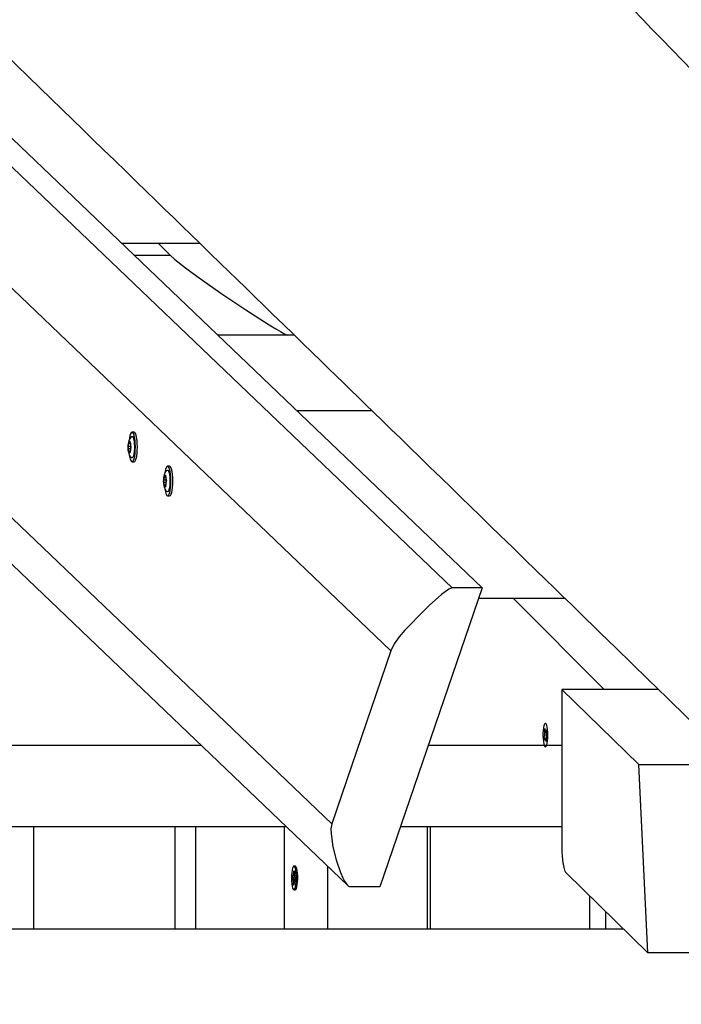
# Model space of a CAD drawing. Units: millimetres. Extents: x 10357 to 31050, y 9584 to 21060.
# Drawn here: x 18393 to 18717, y 17758 to 18241 of the extents above; entities that cross this region are included whole.
import ezdxf

# ---------------------------------------------------------------- set-up
doc = ezdxf.new("R2010")
doc.units = ezdxf.units.MM
doc.header["$LTSCALE"] = 90
doc.linetypes.add('SLD-Сплошная', pattern=[0])
doc.layers.add('МАФЫ НАШИ', color=7, linetype='Continuous', lineweight=25)

# ---------------------------------------------------------------- blocks, each defined once
blk = doc.blocks.new('оен')
at = {"layer": 'МАФЫ НАШИ', "color": 18, "linetype": 'SLD-Сплошная', "lineweight": 25}
for p, q in [((17735.22, 18793.44), (18605.13, 17962.47)), ((18619.75, 17962.47), (17749.84, 18793.44)), ((18575.08, 17931.66), (17713.87, 18754.31)), ((17708.79, 18646.71), (18546.08, 17846.91)), ((17725.2, 18608.32), (18553.96, 17816.66)), ((18443.13, 18131.19), (18481.47, 18131.19)), ((18466.93, 18125.37), (18461.12, 18131.19)), ((18449.22, 18125.37), (18466.93, 18125.37)), ((18527.79, 18086.18), (18490.25, 18086.18)), ((18528.78, 18049.37), (18565.65, 18049.37)), ((18449.27, 18038.64), (18448.3, 18038.64)), ((18447.69, 18031.74), (18446.46, 18031.74)), ((18447.48, 18030.58), (18446.48, 18030.58)), ((18447.38, 18033.13), (18446.6, 18033.13)), ((18446.97, 18033.54), (18447.39, 18033.54)), ((18447.36, 18033.94), (18447.15, 18033.94)), ((18447.3, 18034.13), (18447.32, 18034.09)), ((18447.69, 18031.72), (18447.7, 18031.6)), ((18447.47, 18029.33), (18446.68, 18029.33)), ((18447.47, 18029.24), (18447.1, 18029.24)), ((18447.43, 18028.98), (18447.25, 18028.98)), ((18447.42, 18028.96), (18447.41, 18028.92)), ((18448.3, 18024.14), (18449.27, 18024.14)), ((18466.67, 18022.02), (18465.7, 18022.02)), ((18464.78, 18016.51), (18464, 18016.51)), ((18464.36, 18016.92), (18464.79, 18016.92)), ((18464.76, 18017.32), (18464.55, 18017.32)), ((18464.7, 18017.51), (18464.72, 18017.47)), ((18465.09, 18015.12), (18463.86, 18015.12)), ((18464.88, 18013.96), (18463.88, 18013.96)), ((18464.87, 18012.71), (18464.07, 18012.71)), ((18464.86, 18012.62), (18464.49, 18012.62)), ((18464.82, 18012.36), (18464.65, 18012.36)), ((18464.82, 18012.34), (18464.81, 18012.3)), ((18465.09, 18015.1), (18465.09, 18014.98)), ((18465.7, 18007.52), (18466.67, 18007.52)), ((18619.75, 17962.47), (18569.66, 17816.09)), ((18619.75, 17962.47), (18605.13, 17962.47)), ((18660.44, 17957.19), (18617.95, 17957.19)), ((18679.61, 17912.68), (18635.1, 17957.19)), ((18575.08, 17931.66), (18546.08, 17846.91)), ((18658.84, 17912.68), (18658.84, 17834.57)), ((18658.84, 17912.68), (18696.54, 17875.87)), ((18706.19, 17912.68), (18658.84, 17912.68)), ((18650.26, 17892.83), (18650.51, 17893.62)), ((18650.47, 17891.4), (18650.26, 17892.83)), ((18650.29, 17890.83), (18650.51, 17890.9)), ((18650.49, 17890.38), (18650.29, 17890.83)), ((18650.51, 17893.62), (18650.72, 17892.19)), ((18650.8, 17891.85), (18650.9, 17892.77)), ((18650.9, 17892.77), (18650.91, 17891.75)), ((18651.02, 17891.92), (18651.32, 17892.89)), ((18651.11, 17890.36), (18651.31, 17889.92)), ((18651.49, 17891.74), (18651.19, 17890.77)), ((18651.32, 17892.89), (18651.49, 17891.74)), ((18142.82, 17885.37), (18482.03, 17885.37)), ((18593.37, 17885.37), (18658.84, 17885.37)), ((18650.11, 17889.01), (18650.41, 17889.98)), ((18650.28, 17887.85), (18650.11, 17889.01)), ((18650.58, 17888.82), (18650.28, 17887.85)), ((18650.7, 17887.98), (18650.69, 17889)), ((18650.8, 17888.9), (18650.7, 17887.98)), ((18651.09, 17887.13), (18650.88, 17888.55)), ((18651.31, 17889.92), (18651.09, 17889.84)), ((18651.33, 17887.92), (18651.09, 17887.13)), ((18651.13, 17889.34), (18651.33, 17887.92)), ((18650.8, 17884.62), (18650.84, 17884.62)), ((18700.96, 17783.69), (18696.54, 17875.87)), ((18696.54, 17875.87), (18744.01, 17875.87)), ((18523.9, 17845.37), (18162.36, 17845.37)), ((18400.17, 17795.37), (18400.17, 17845.37)), ((18469.34, 17795.37), (18469.34, 17845.37)), ((18479.34, 17845.37), (18479.34, 17795.37)), ((18522.9, 17795.37), (18522.9, 17845.37)), ((18658.84, 17845.37), (18579.68, 17845.37)), ((18593, 17795.37), (18593, 17845.37)), ((18594.47, 17795.37), (18594.47, 17845.37)), ((18527.51, 17822.21), (18527.59, 17823.89)), ((18528.21, 17826.12), (18527.58, 17826.12)), ((18527.59, 17823.89), (18527.88, 17823.6)), ((18527.88, 17823.6), (18527.8, 17821.91)), ((18544.14, 17795.37), (18544.14, 17826.04)), ((18661.06, 17822.65), (18700.96, 17783.69)), ((18526.83, 17820.42), (18526.89, 17821.78)), ((18527.19, 17820.05), (18526.83, 17820.42)), ((18527.54, 17820.34), (18526.83, 17820.42)), ((18526.89, 17821.78), (18527.25, 17821.42)), ((18527.14, 17819.05), (18527.29, 17819.81)), ((18527.35, 17819.36), (18527.14, 17819.05)), ((18527.82, 17820.05), (18527.19, 17820.05)), ((18527.28, 17817.15), (18527.35, 17818.83)), ((18527.3, 17822.42), (18527.46, 17821.74)), ((18527.36, 17821.45), (18527.3, 17822.42)), ((18527.3, 17821.4), (18527.8, 17821.4)), ((18527.67, 17818.83), (18527.35, 17818.83)), ((18527.81, 17822.21), (18527.51, 17822.21)), ((18527.65, 17818.54), (18527.57, 17816.85)), ((18527.86, 17818.32), (18527.7, 17819.01)), ((18527.79, 17819.3), (18527.86, 17818.32)), ((18527.8, 17821.38), (18528.01, 17821.7)), ((18528.28, 17819.35), (18527.86, 17819.35)), ((18528.01, 17821.7), (18527.87, 17820.94)), ((18528.26, 17818.96), (18527.9, 17819.33)), ((18528.28, 17819.33), (18527.9, 17819.33)), ((18527.97, 17820.69), (18528.32, 17820.33)), ((18528.32, 17820.33), (18528.26, 17818.96)), ((18527.59, 17817.32), (18527.28, 17817.15)), ((18527.57, 17816.85), (18527.28, 17817.15)), ((18527.58, 17814.62), (18528.21, 17814.62)), ((18569.66, 17816.09), (18555.03, 17816.09)), ((18672.57, 17795.37), (18672.57, 17811.41)), ((18680.41, 17795.37), (18680.41, 17803.76)), ((18162.36, 17795.37), (18689, 17795.37)), ((18838.68, 17783.69), (18700.96, 17783.69))]:
    blk.add_line(p, q, dxfattribs=at)
at = {"layer": 'МАФЫ НАШИ', "color": 18, "linetype": 'SLD-Сплошная', "lineweight": 25, "flags": 128}
for points in [[(19352.19, 17569.84), (19347.75, 17574.38), (19339.52, 17582.8), (19331.5, 17591.01), (19323.69, 17599.01), (19318.79, 17604.03), (19314.07, 17608.86), (19309.53, 17613.51), (19305.18, 17617.96), (19301.02, 17622.22), (19297, 17626.34), (19292.08, 17631.38), (19286.92, 17636.66), (19281.51, 17642.2), (19275.85, 17648), (19269.83, 17654.17), (19263.54, 17660.61), (19257, 17667.31), (19250.22, 17674.26), (19243.2, 17681.44), (19235.95, 17688.88), (19228.46, 17696.55), (19221.28, 17703.91), (19213.89, 17711.48), (19206.29, 17719.27), (19201.72, 17723.95), (19197.13, 17728.66), (19192.67, 17733.23), (19188.37, 17737.63), (19183.46, 17742.67), (19178.76, 17747.49), (19174.27, 17752.09), (19170.01, 17756.46), (19165.96, 17760.61), (19162.13, 17764.53), (19158.52, 17768.24), (19155.11, 17771.73), (19151.92, 17775), (19148.81, 17778.2), (19145.64, 17781.45), (19142.42, 17784.75), (19138.55, 17788.71), (19134.53, 17792.84), (19130.27, 17797.2), (19125.8, 17801.79), (19121.01, 17806.71), (19115.98, 17811.86), (19110.72, 17817.26), (19105.23, 17822.89), (19099.5, 17828.76), (19088.09, 17840.47), (19076.59, 17852.27), (19055.85, 17873.55), (19034.86, 17895.1), (19029.38, 17900.71), (19024.04, 17906.2), (19018.86, 17911.51), (19013.86, 17916.64), (19009.04, 17921.6), (19004.39, 17926.37), (18999.91, 17930.97), (18996.51, 17934.46), (18993.22, 17937.83), (18990.04, 17941.1), (18986.96, 17944.26), (18983.99, 17947.31), (18981.01, 17950.37), (18977.88, 17953.59), (18974.03, 17957.54), (18969.97, 17961.71), (18965.71, 17966.08), (18961.24, 17970.67), (18956.57, 17975.47), (18951.7, 17980.47), (18946.01, 17986.31), (18940.53, 17991.94), (18935.23, 17997.38), (18930.14, 18002.61), (18925.15, 18007.74), (18920.36, 18012.65), (18915.78, 18017.37), (18911.29, 18021.97), (18906.88, 18026.51), (18898.4, 18035.22), (18890.17, 18043.67), (18880.64, 18053.47), (18871.14, 18063.22), (18861.68, 18072.95), (18858.8, 18075.91), (18855.92, 18078.87), (18853.04, 18081.83), (18850.1, 18084.85), (18846.95, 18088.09), (18843.56, 18091.57), (18839.95, 18095.28), (18835.72, 18099.63), (18831.21, 18104.27), (18826.42, 18109.18), (18821.36, 18114.38), (18816.03, 18119.87), (18812.05, 18123.96), (18807.96, 18128.16), (18803.99, 18132.25), (18800.17, 18136.17), (18796.53, 18139.92), (18793.04, 18143.5), (18789.73, 18146.91), (18786.26, 18150.47), (18783, 18153.83), (18779.86, 18157.06), (18776.73, 18160.28), (18773.6, 18163.49), (18766.52, 18170.77), (18759.47, 18178.02), (18752.45, 18185.24), (18745.3, 18192.59), (18737.96, 18200.14), (18733.06, 18205.19), (18728.07, 18210.32), (18723, 18215.54), (18717.85, 18220.83), (18712.76, 18226.06), (18707.87, 18231.1), (18703.01, 18236.1), (18698.36, 18240.88), (18693.91, 18245.46), (18689.67, 18249.82), (18685.65, 18253.96), (18680.57, 18259.19), (18675.51, 18264.39), (18670.46, 18269.59), (18655.37, 18285.11), (18652.42, 18288.15), (18649.47, 18291.19), (18646.42, 18294.33), (18643.17, 18297.67), (18639.24, 18301.71), (18635.06, 18306.02), (18630.62, 18310.59), (18625.93, 18315.42), (18620.98, 18320.51), (18615.78, 18325.86), (18610.32, 18331.48), (18604.61, 18337.36), (18599.95, 18342.16), (18595.34, 18346.91), (18590.89, 18351.49), (18586.6, 18355.9), (18582.48, 18360.14), (18578.52, 18364.22), (18574.72, 18368.13), (18571.09, 18371.87), (18567.14, 18375.94), (18563.4, 18379.79), (18559.82, 18383.47), (18556.33, 18387.06), (18552.94, 18390.56), (18548.63, 18395), (18544.48, 18399.27), (18540.49, 18403.38), (18537.54, 18406.42), (18534.68, 18409.36), (18531.84, 18412.29), (18528.8, 18415.42), (18525.56, 18418.75), (18522.12, 18422.3), (18518.48, 18426.05), (18513.97, 18430.69), (18509.19, 18435.62), (18504.13, 18440.83), (18498.81, 18446.31), (18493.45, 18451.84), (18488.13, 18457.31), (18475.79, 18470.02), (18463.73, 18482.45), (18456.06, 18490.35), (18448.54, 18498.1), (18441.23, 18505.63), (18434.11, 18512.97), (18427.2, 18520.09), (18421.91, 18525.54), (18416.74, 18530.87), (18411.68, 18536.08), (18406.49, 18541.43), (18401.12, 18546.97), (18395.55, 18552.71), (18389.78, 18558.65), (18383.83, 18564.79), (18377.68, 18571.13), (18371.34, 18577.67), (18367.21, 18581.92), (18363.32, 18585.94), (18359.67, 18589.7), (18356.26, 18593.21), (18353.09, 18596.47), (18350.17, 18599.49), (18347.86, 18601.87), (18345.73, 18604.06), (18343.76, 18606.09), (18341.77, 18608.15), (18339.71, 18610.28), (18336.88, 18613.19), (18333.93, 18616.23), (18330.85, 18619.41), (18325.15, 18625.28), (18319.51, 18631.1), (18313.93, 18636.85), (18305.7, 18645.34), (18297.63, 18653.66), (18294.43, 18656.96), (18291.01, 18660.49), (18287.36, 18664.25), (18283.48, 18668.26), (18279.69, 18672.17), (18275.7, 18676.28), (18271.51, 18680.6), (18267.13, 18685.12), (18262.55, 18689.84), (18257.87, 18694.67), (18252.99, 18699.7), (18247.94, 18704.91), (18242.96, 18710.05), (18236.04, 18717.19), (18229.36, 18724.07), (18222.93, 18730.71), (18216.75, 18737.09), (18210.81, 18743.22), (18204.47, 18749.76), (18198.28, 18756.14), (18192.07, 18762.55), (18185.85, 18768.97), (18179.59, 18775.42), (18173.32, 18781.9), (18167.03, 18788.39), (18160.72, 18794.91), (18150.58, 18805.36), (18140.6, 18815.67), (18130.8, 18825.78), (18121.2, 18835.68), (18111.8, 18845.39), (18102.72, 18854.76), (18093.57, 18864.21), (18084.28, 18873.8), (18074.84, 18883.54), (18069.4, 18889.16), (18063.91, 18894.83), (18058.43, 18900.49), (18053.14, 18905.95), (18048.06, 18911.19), (18043.29, 18916.12), (18038.72, 18920.84), (18034.35, 18925.35), (18030.19, 18929.64), (18027.01, 18932.93), (18023.92, 18936.12), (18020.66, 18939.49), (18017.2, 18943.06), (18013.53, 18946.85), (18009.74, 18950.77), (18005.74, 18954.89), (18001.55, 18959.22), (17997.16, 18963.75), (17992.5, 18968.57), (17987.63, 18973.6), (17982.55, 18978.85), (17977.27, 18984.3), (17971.82, 18989.93), (17964.43, 18997.57), (17956.75, 19005.49), (17948.8, 19013.71), (17941.46, 19021.29), (17933.9, 19029.1), (17926.13, 19037.13)], [(17738.09, 18852.04), (17744.83, 18845.51), (17751.91, 18838.66), (17758.75, 18832.04), (17765.33, 18825.67), (17772.29, 18818.93), (17778.96, 18812.47), (17785.33, 18806.31), (17791.39, 18800.44), (17797.17, 18794.85), (17802.64, 18789.55), (17807.82, 18784.53), (17812.7, 18779.81), (17817.28, 18775.37), (17821.56, 18771.22), (17824.72, 18768.17), (17827.73, 18765.25), (17830.73, 18762.35), (17833.73, 18759.44), (17836.73, 18756.54), (17851.91, 18741.84), (17867.07, 18727.15), (17882.2, 18712.5), (17897.2, 18697.97), (17902.77, 18692.58), (17908.31, 18687.21), (17913.84, 18681.85), (17919.37, 18676.5), (17925.09, 18670.96), (17931.03, 18665.2), (17935.86, 18660.52), (17940.83, 18655.71), (17945.93, 18650.76), (17951.17, 18645.68), (17956.56, 18640.47), (17962.06, 18635.14), (17966.59, 18630.75), (17970.82, 18626.65), (17974.76, 18622.84), (17978.39, 18619.31), (17981.73, 18616.08), (17984.77, 18613.13), (17987.52, 18610.47), (17990.37, 18607.7), (17993.38, 18604.79), (17996.54, 18601.73), (17999.86, 18598.51), (18003.33, 18595.15), (18010.79, 18587.92), (18018.5, 18580.44), (18026.46, 18572.73), (18034.66, 18564.78), (18043.1, 18556.6), (18051.69, 18548.27), (18060.39, 18539.85), (18068.45, 18532.03), (18076.59, 18524.13), (18084.83, 18516.15), (18093.23, 18508.01), (18101.89, 18499.61), (18110.83, 18490.94), (18120.04, 18482.01), (18129.53, 18472.81), (18139.28, 18463.35), (18149.26, 18453.68), (18159.11, 18444.12), (18168.8, 18434.72), (18180, 18423.86), (18190.97, 18413.22), (18201.7, 18402.81), (18212.19, 18392.63), (18218.43, 18386.58), (18224.52, 18380.67), (18230.43, 18374.94), (18236.14, 18369.4), (18241.65, 18364.05), (18246.97, 18358.88), (18251.02, 18354.96), (18254.95, 18351.15), (18258.75, 18347.45), (18262.46, 18343.85), (18266.32, 18340.11), (18270.39, 18336.16), (18274.04, 18332.62), (18277.84, 18328.93), (18281.8, 18325.09), (18285.91, 18321.1), (18290.17, 18316.96), (18294.58, 18312.68), (18299.1, 18308.3), (18307.17, 18300.47), (18314.94, 18292.92), (18322.43, 18285.65), (18328.57, 18279.69), (18334.51, 18273.92), (18340.24, 18268.36), (18345.83, 18262.93), (18351.27, 18257.65), (18356.58, 18252.5), (18361.74, 18247.48), (18366.77, 18242.6), (18371.25, 18238.25), (18375.98, 18233.66), (18380.95, 18228.83), (18386.17, 18223.76), (18391.64, 18218.45), (18397.36, 18212.89), (18403.33, 18207.1), (18408.48, 18202.09), (18413.81, 18196.92), (18419.1, 18191.78), (18424.26, 18186.77), (18429.29, 18181.88), (18434.18, 18177.13), (18439.77, 18171.71), (18445.16, 18166.46), (18450.37, 18161.4), (18455.4, 18156.52), (18459.82, 18152.23), (18464.2, 18147.97), (18468.56, 18143.74), (18472.88, 18139.54), (18477.22, 18135.32), (18481.79, 18130.88), (18486.61, 18126.2), (18491.68, 18121.27), (18495.62, 18117.44), (18499.71, 18113.47), (18503.94, 18109.36), (18508.3, 18105.12), (18512.8, 18100.74), (18517.33, 18096.35), (18522.44, 18091.38), (18527.31, 18086.64), (18531.95, 18082.13), (18536.35, 18077.86), (18540.59, 18073.74), (18544.58, 18069.86), (18548.33, 18066.22), (18551.84, 18062.8), (18555.35, 18059.39), (18558.9, 18055.93), (18562.5, 18052.44), (18566.7, 18048.36), (18570.95, 18044.22), (18575.27, 18040.02), (18579.74, 18035.68), (18584.42, 18031.13), (18589.23, 18026.45), (18594.25, 18021.56), (18599.49, 18016.48), (18604.93, 18011.18), (18609.43, 18006.8), (18614.07, 18002.29), (18618.85, 17997.65), (18623.76, 17992.87), (18628.65, 17988.11), (18634.82, 17982.12), (18640.7, 17976.39), (18646.31, 17970.94), (18650.87, 17966.5), (18655.23, 17962.26), (18659.38, 17958.22), (18663.34, 17954.37), (18667.09, 17950.72), (18670.64, 17947.27), (18674.12, 17943.88), (18677.66, 17940.44), (18685.25, 17933.06), (18693.09, 17925.43), (18701.17, 17917.56), (18710.66, 17908.33), (18720.42, 17898.83), (18730.46, 17889.06), (18740.78, 17879.01), (18751.38, 17868.69), (18762.27, 17858.1), (18772.77, 17847.87), (18783.5, 17837.43), (18794.45, 17826.77), (18805.62, 17815.89), (18817.01, 17804.8), (18828.59, 17793.52), (18840.39, 17782.03), (18845.05, 17777.48), (18849.57, 17773.09), (18853.91, 17768.85), (18858.08, 17764.79), (18862.83, 17760.17), (18867.32, 17755.79), (18871.58, 17751.65), (18875.59, 17747.74), (18879.35, 17744.07), (18882.87, 17740.64), (18886.27, 17737.33), (18889.85, 17733.84), (18893.62, 17730.17), (18897.59, 17726.3), (18901.75, 17722.24), (18906.11, 17717.99), (18911.5, 17712.74), (18917.13, 17707.26), (18922.99, 17701.55), (18929.08, 17695.61), (18935.53, 17689.32), (18942.22, 17682.8), (18949.16, 17676.04), (18956.17, 17669.2), (18962.99, 17662.55), (18969.5, 17656.2), (18975.83, 17650.04), (18981.97, 17644.05), (18987.92, 17638.24), (18994.77, 17631.57), (19001.35, 17625.15), (19007.67, 17618.98), (19013.75, 17613.05), (19019.64, 17607.31), (19025.33, 17601.76), (19030.32, 17596.89), (19035.15, 17592.17), (19039.83, 17587.62), (19044.34, 17583.21), (19048.69, 17578.97), (19053.01, 17574.75), (19059.94, 17567.99), (19067.03, 17561.07), (19074.3, 17553.98), (19082.3, 17546.17), (19090.56, 17538.11), (19099.07, 17529.81), (19107.83, 17521.25), (19116.85, 17512.45), (19122, 17507.42), (19127.29, 17502.26), (19132.8, 17496.88), (19138.53, 17491.28), (19144.5, 17485.45), (19150.59, 17479.51), (19156.89, 17473.36), (19163.41, 17466.98), (19170.16, 17460.4), (19174.11, 17456.53), (19178.14, 17452.6), (19182.24, 17448.6), (19186.41, 17444.53), (19190.65, 17440.38), (19194.89, 17436.24), (19198.95, 17432.27), (19203.21, 17428.11), (19206.88, 17424.53)], [(18466.93, 18125.37), (18469.25, 18123.3), (18474.48, 18119.17), (18480.07, 18115.04), (18491.74, 18106.79), (18503.99, 18098.55), (18510.81, 18094.15), (18515.52, 18091.21), (18518.78, 18089.25), (18521.04, 18087.94), (18522.6, 18087.07), (18523.7, 18086.49), (18524.33, 18086.18)], [(18448.11, 18036.54), (18447.74, 18036.3), (18447.28, 18035.8), (18446.95, 18035.25), (18446.69, 18034.58), (18446.46, 18033.58), (18446.34, 18032.52), (18446.3, 18031.35), (18446.34, 18030.2), (18446.48, 18029.11), (18446.74, 18028.04), (18447.02, 18027.38), (18447.43, 18026.79), (18448, 18026.27), (18448.13, 18026.21)], [(18447.62, 18024.81), (18447.96, 18024.3), (18448.32, 18024.14), (18448.68, 18024.35), (18449.02, 18024.91), (18449.32, 18025.79), (18449.57, 18026.96), (18449.76, 18028.34), (18449.87, 18029.89), (18449.91, 18031.5), (18449.86, 18033.11), (18449.74, 18034.64), (18449.54, 18036), (18449.28, 18037.13), (18448.97, 18037.97), (18448.63, 18038.48), (18448.27, 18038.64), (18447.91, 18038.43), (18447.58, 18037.87), (18447.27, 18036.98), (18447.02, 18035.82), (18446.95, 18035.37)], [(18448.14, 18036.59), (18448.19, 18036.62), (18448.5, 18036.56), (18448.79, 18036.15), (18449.05, 18035.42), (18449.25, 18034.41), (18449.39, 18033.2), (18449.46, 18031.86), (18449.45, 18030.49), (18449.36, 18029.18)], [(18449.27, 18024.14), (18449.3, 18024.14), (18449.66, 18024.35), (18449.99, 18024.91), (18450.3, 18025.79), (18450.55, 18026.96), (18450.74, 18028.34), (18450.85, 18029.89), (18450.88, 18031.5), (18450.84, 18033.11), (18450.71, 18034.64), (18450.52, 18036), (18450.26, 18037.13), (18449.95, 18037.97), (18449.61, 18038.48), (18449.27, 18038.64)], [(18447.41, 18028.92), (18447.2, 18028.49), (18446.97, 18028.4), (18446.75, 18028.67), (18446.56, 18029.26), (18446.43, 18030.11), (18446.37, 18031.11), (18446.38, 18032.14), (18446.48, 18033.08), (18446.64, 18033.82), (18446.85, 18034.27), (18447.08, 18034.38), (18447.3, 18034.13)], [(18446.81, 18033.8), (18446.77, 18033.91), (18446.73, 18033.95), (18446.69, 18033.93), (18446.65, 18033.84), (18446.62, 18033.7), (18446.6, 18033.52), (18446.59, 18033.32), (18446.6, 18033.13)], [(18447.15, 18033.94), (18447.12, 18033.79), (18447.08, 18033.67), (18447.03, 18033.58), (18446.99, 18033.54), (18446.94, 18033.55), (18446.89, 18033.59), (18446.85, 18033.68), (18446.81, 18033.8)], [(18447.3, 18034.13), (18447.28, 18034.16), (18447.26, 18034.17), (18447.24, 18034.16), (18447.22, 18034.14), (18447.2, 18034.11), (18447.18, 18034.07), (18447.16, 18034.01), (18447.15, 18033.94)], [(18446.68, 18029.33), (18446.67, 18029.13), (18446.69, 18028.94), (18446.71, 18028.78), (18446.75, 18028.67), (18446.79, 18028.61), (18446.84, 18028.63), (18446.88, 18028.7), (18446.91, 18028.84)], [(18446.91, 18028.84), (18446.94, 18028.99), (18446.98, 18029.11), (18447.03, 18029.19), (18447.07, 18029.23), (18447.12, 18029.23), (18447.17, 18029.19), (18447.21, 18029.1), (18447.25, 18028.98)], [(18447.25, 18028.98), (18447.27, 18028.92), (18447.29, 18028.87), (18447.31, 18028.84), (18447.33, 18028.83), (18447.35, 18028.83), (18447.37, 18028.84), (18447.39, 18028.87), (18447.41, 18028.92)], [(18449.36, 18029.18), (18449.19, 18028.03), (18448.97, 18027.1), (18448.7, 18026.46), (18448.4, 18026.16), (18448.14, 18026.19)], [(18465.02, 18008.19), (18465.36, 18007.68), (18465.72, 18007.52), (18466.08, 18007.73), (18466.42, 18008.29), (18466.72, 18009.17), (18466.97, 18010.34), (18467.16, 18011.73), (18467.27, 18013.27), (18467.31, 18014.88), (18467.26, 18016.49), (18467.14, 18018.02), (18466.94, 18019.38), (18466.68, 18020.51), (18466.37, 18021.35), (18466.03, 18021.86), (18465.67, 18022.02), (18465.31, 18021.81), (18464.97, 18021.25), (18464.67, 18020.37), (18464.42, 18019.2), (18464.35, 18018.75)], [(18466.67, 18007.52), (18466.7, 18007.52), (18467.05, 18007.73), (18467.39, 18008.29), (18467.7, 18009.17), (18467.95, 18010.34), (18468.13, 18011.73), (18468.25, 18013.27), (18468.28, 18014.88), (18468.24, 18016.49), (18468.11, 18018.02), (18467.92, 18019.38), (18467.66, 18020.51), (18467.35, 18021.35), (18467.01, 18021.86), (18466.67, 18022.02)], [(18465.5, 18019.92), (18465.14, 18019.68), (18464.68, 18019.19), (18464.34, 18018.63), (18464.09, 18017.96), (18463.86, 18016.96), (18463.74, 18015.9), (18463.7, 18014.73), (18463.74, 18013.58), (18463.87, 18012.49), (18464.14, 18011.42), (18464.42, 18010.76), (18464.83, 18010.17), (18465.4, 18009.65), (18465.53, 18009.59)], [(18464.81, 18012.3), (18464.6, 18011.87), (18464.37, 18011.78), (18464.15, 18012.05), (18463.96, 18012.64), (18463.83, 18013.49), (18463.76, 18014.49), (18463.78, 18015.52), (18463.88, 18016.46), (18464.04, 18017.2), (18464.25, 18017.65), (18464.48, 18017.76), (18464.7, 18017.51)], [(18464.21, 18017.18), (18464.17, 18017.29), (18464.13, 18017.33), (18464.08, 18017.31), (18464.04, 18017.22), (18464.01, 18017.08), (18463.99, 18016.9), (18463.99, 18016.7), (18464, 18016.51)], [(18464.55, 18017.32), (18464.52, 18017.17), (18464.48, 18017.05), (18464.43, 18016.96), (18464.39, 18016.92), (18464.34, 18016.93), (18464.29, 18016.97), (18464.25, 18017.06), (18464.21, 18017.18)], [(18464.7, 18017.51), (18464.68, 18017.54), (18464.66, 18017.55), (18464.64, 18017.54), (18464.62, 18017.52), (18464.6, 18017.49), (18464.58, 18017.45), (18464.56, 18017.39), (18464.55, 18017.32)], [(18465.53, 18019.97), (18465.59, 18020), (18465.9, 18019.94), (18466.19, 18019.53), (18466.44, 18018.8), (18466.65, 18017.79), (18466.79, 18016.58), (18466.86, 18015.24), (18466.85, 18013.87), (18466.76, 18012.56)], [(18464.07, 18012.71), (18464.07, 18012.51), (18464.09, 18012.32), (18464.11, 18012.16), (18464.15, 18012.05), (18464.19, 18011.99), (18464.24, 18012.01), (18464.28, 18012.09), (18464.31, 18012.22)], [(18464.31, 18012.22), (18464.34, 18012.37), (18464.38, 18012.49), (18464.43, 18012.57), (18464.47, 18012.62), (18464.52, 18012.61), (18464.57, 18012.57), (18464.61, 18012.48), (18464.65, 18012.36)], [(18464.65, 18012.36), (18464.67, 18012.3), (18464.68, 18012.26), (18464.7, 18012.23), (18464.73, 18012.21), (18464.75, 18012.21), (18464.77, 18012.22), (18464.79, 18012.25), (18464.81, 18012.3)], [(18466.76, 18012.56), (18466.59, 18011.41), (18466.37, 18010.48), (18466.1, 18009.84), (18465.8, 18009.54), (18465.54, 18009.57)], [(18605.13, 17962.47), (18604.91, 17962.45), (18604.55, 17962.34), (18603.46, 17961.78), (18601.61, 17960.52), (18599.94, 17959.2), (18593.83, 17953.77), (18588.29, 17948.19), (18585.12, 17944.95), (18581.98, 17941.68), (18579.09, 17938.38), (18576.71, 17935.04), (18575.08, 17931.66)], [(18649.79, 17887.14), (18649.99, 17886.06), (18650.25, 17885.25), (18650.53, 17884.76), (18650.84, 17884.63), (18651.14, 17884.85), (18651.42, 17885.43), (18651.66, 17886.31), (18651.85, 17887.45), (18651.97, 17888.78), (18652.02, 17890.2), (18651.99, 17891.63), (18651.89, 17892.99), (18651.71, 17894.18), (18651.48, 17895.13), (18651.21, 17895.79), (18650.91, 17896.1), (18650.61, 17896.05), (18650.31, 17895.65), (18650.05, 17894.91), (18649.83, 17893.89), (18649.68, 17892.65), (18649.59, 17891.27), (18649.58, 17889.83), (18649.65, 17888.42), (18649.79, 17887.14)], [(18546.08, 17846.91), (18545.69, 17844.42), (18545.81, 17841.96), (18546.67, 17835.56), (18548.22, 17829.26), (18550.38, 17823.08), (18551.53, 17820.46), (18552.42, 17818.77), (18553.1, 17817.7), (18553.62, 17817.02), (18554.03, 17816.6), (18554.35, 17816.34), (18554.77, 17816.13), (18554.96, 17816.09), (18555.03, 17816.09)], [(18526.38, 17821.58), (18526.36, 17820.15), (18526.41, 17818.73), (18526.53, 17817.41), (18526.72, 17816.28), (18526.96, 17815.4), (18527.25, 17814.84), (18527.55, 17814.63), (18527.85, 17814.77), (18528.14, 17815.27), (18528.39, 17816.09), (18528.59, 17817.18), (18528.73, 17818.47), (18528.79, 17819.88), (18528.78, 17821.32), (18528.69, 17822.7), (18528.54, 17823.93), (18528.32, 17824.94), (18528.05, 17825.67), (18527.76, 17826.06), (18527.45, 17826.09), (18527.15, 17825.77), (18526.88, 17825.1), (18526.65, 17824.14), (18526.48, 17822.94), (18526.38, 17821.58)], [(18528.21, 17814.62), (18528.49, 17814.77), (18528.77, 17815.27), (18529.03, 17816.09), (18529.23, 17817.18), (18529.36, 17818.47), (18529.43, 17819.88), (18529.42, 17821.32), (18529.33, 17822.7), (18529.17, 17823.93), (18528.95, 17824.94), (18528.69, 17825.67), (18528.39, 17826.06), (18528.21, 17826.12)], [(18527.25, 17821.42), (18527.26, 17821.41), (18527.28, 17821.4), (18527.29, 17821.4), (18527.31, 17821.4), (18527.32, 17821.4), (18527.33, 17821.41), (18527.35, 17821.43), (18527.36, 17821.45)], [(18527.9, 17819.33), (18527.89, 17819.34), (18527.88, 17819.35), (18527.86, 17819.35), (18527.85, 17819.35), (18527.83, 17819.34), (18527.82, 17819.33), (18527.8, 17819.32), (18527.79, 17819.3)]]:
    blk.add_lwpolyline(points, dxfattribs=at)
at = {"layer": 'МАФЫ НАШИ', "color": 18, "linetype": 'SLD-Сплошная', "lineweight": 25}
for centre, radius, start, end in [((18447.87, 18031.19), 1.52, 158.7029, 203.6074), ((18443.72, 18032.72), 2.91, 340.2449, 8.0148), ((18444.59, 18029.64), 2.11, 351.434, 26.3813), ((18440.74, 18031.84), 6.96, 359.033, 18.8384), ((18445.56, 18033.59), 1.83, 355.6688, 15.8399), ((18449.47, 18033.14), 2.11, 171.434, 206.3813), ((18438.3, 18031.24), 9.4, 345.9612, 2.1761), ((18450.34, 18030.05), 2.91, 160.2449, 188.0148), ((18446.89, 18031.78), 0.811, 355.6205, 30.7389), ((18446.41, 18031.52), 1.29, 338.1013, 3.4754), ((18449.51, 18031.2), 1.88, 165.3749, 182.9015), ((18457.18, 18028.66), 10.31, 186.7922, 201.9673), ((18445.3, 18029.43), 2.17, 347.478, 5.7845), ((18461.12, 18016.1), 2.91, 340.2449, 8.0148), ((18458.13, 18015.22), 6.96, 359.033, 18.8384), ((18462.96, 18016.97), 1.83, 355.6688, 15.8399), ((18466.87, 18016.52), 2.11, 171.434, 206.3813), ((18464.28, 18015.17), 0.811, 355.6205, 30.7389), ((18465.27, 18014.57), 1.52, 158.7029, 203.6074), ((18461.99, 18013.02), 2.11, 351.434, 26.3813), ((18474.58, 18012.04), 10.31, 186.7922, 201.9673), ((18455.7, 18014.62), 9.4, 345.9612, 2.1761), ((18462.7, 18012.81), 2.17, 347.478, 5.7845), ((18467.74, 18013.43), 2.91, 160.2449, 188.0148), ((18463.81, 18014.9), 1.29, 338.1013, 3.4754), ((18466.91, 18014.58), 1.88, 165.3748, 182.8997), ((18648.35, 17890.57), 2.15, 344.1799, 355.0957), ((18646.5, 17890.86), 4.01, 0.6562, 7.8362), ((18652.13, 17892.36), 1.42, 186.641, 201.0687), ((18650.75, 17891.96), 0.269, 306.3363, 351.113), ((18653.25, 17890.18), 2.15, 164.1799, 175.0957), ((18650.85, 17888.78), 0.269, 126.3363, 171.113), ((18649.47, 17888.39), 1.42, 6.641, 21.0687), ((18655.1, 17889.89), 4.01, 180.6562, 187.8362), ((18526.74, 17819.72), 0.558, 8.9252, 36.0675), ((18522.64, 17819.05), 4.72, 357.3866, 3.8257), ((18524.13, 17822.34), 3.39, 349.7636, 357.8067), ((18531.03, 17818.41), 3.39, 169.7636, 177.8067), ((18532.51, 17821.7), 4.72, 177.3866, 183.8257), ((18528.42, 17821.02), 0.558, 188.9252, 216.0675)]:
    blk.add_arc(centre, radius, start, end, dxfattribs=at)
for centre, major_axis, ratio, start_param, end_param in [((18661.06, 17832.41), (-0.5, 10), 0.215918, 1.341762, 2.912559), ((18527.14, 17819.05), (11.61, -0.68), 0.065965, 1.506576, 1.562086), ((18527.14, 17819.05), (11.38, 0.98), 0.025846, 1.494856, 1.550365), ((18527.3, 17822.42), (11.66, 0.31), 0.083798, 4.715879, 4.76781), ((18527.3, 17822.42), (11.3, -0.77), 0.059606, 4.73074, 4.760586)]:
    blk.add_ellipse(centre, major_axis=major_axis, ratio=ratio, start_param=start_param, end_param=end_param, dxfattribs=at)

msp = doc.modelspace()

# ---------------------------------------------------------------- block references
at = {"layer": 'МАФЫ НАШИ'}
msp.add_blockref('оен', (0, 0), dxfattribs=at)

doc.saveas('drawing.dxf')
